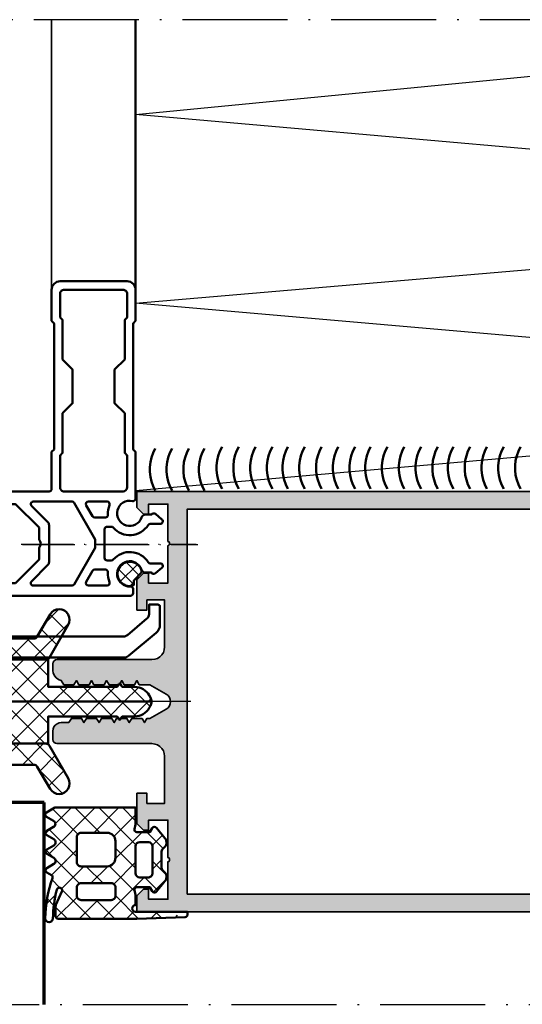
# Model space of a CAD drawing. Units: millimetres. Extents: x 2442 to 23610, y -7352 to 2502.
# Drawn here: x 2917 to 2976, y -7065 to -6948 of the extents above; entities that cross this region are included whole.
import ezdxf

# ---------------------------------------------------------------- set-up
doc = ezdxf.new("R2010")
doc.units = ezdxf.units.MM
for name, pattern in [('ACAD_ISO10W100', [18, 12, -3, 0, -3]), ('BROKEN_2', [17.7, 12.5, -2.5, 0.2, -2.5]), ('BROKEN_5', [8.847328, 6.248113, -1.249623, 0.09997, -1.249623])]:
    doc.linetypes.add(name, pattern=pattern)
for name, color, linetype, lineweight in [('S03_AL_Contorno', 255, 'Continuous', 35), ('S03_AL_Kontur', 255, 'Continuous', 35), ('S04_AL_Trattaggio', 253, 'Continuous', 25), ('S05_EPDM_Contorno', 43, 'Continuous', 50), ('S06_EPDM_Tratteggio', 43, 'Continuous', 25), ('S07_Isolation_Kontur', 91, 'Continuous', 50), ('S07_Listello_Contorno', 91, 'Continuous', 50), ('S08_Isolation_Schraffur', 91, 'Continuous', 25), ('S09_Plastica_Contorno', 254, 'Continuous', 50), ('S13_Zubehör_Kontur', 32, 'Continuous', 50), ('S15_Vetro_Contorno', 4, 'Continuous', 70), ('S18_Linea di mezzeria', 10, 'ACAD_ISO10W100', 25), ('S23_Linea_Costruzione_025', 5, 'Continuous', 25)]:
    doc.layers.add(name, color=color, linetype=linetype, lineweight=lineweight)
pattern_1 = [(45, (-457.8034, -182.4722), (-1.4142136, 1.4142136), []), (135, (-457.8034, -182.4722), (-1.4142136, -1.4142136), [])]

# ---------------------------------------------------------------- blocks, each defined once
blk = doc.blocks.new('246539_s')
at = {"layer": 'S06_EPDM_Tratteggio'}
h = blk.add_hatch(dxfattribs=at)
h.set_pattern_fill('NETZ', color=256, scale=2, angle=225, style=0)
h.set_pattern_definition([(225, (-63.738, -106.3677), (1.414214, -1.414214), []), (315, (-63.738, -106.3677), (1.414214, 1.414214), [])])
h.paths.add_polyline_path([(3.54, -1.37), (3.36, 3.78), (2.7, 3.04), (2.7, -1.5, -1), (1.9, -1.5), (0.68, -1.5), (0.13, -1.64, -0.45687), (-0.22, -1.35), (-0.22, 0.2), (0.26, 0.48, 0.516142), (0.31, 0.97), (-0.94, 2, 0.446367), (-2.12, 1.83, -0.251794), (-2.53, 1.6), (-4.47, 1.6, -0.251794), (-4.88, 1.83, 0.446367), (-6.06, 2), (-7.31, 0.97, 0.516142), (-7.26, 0.48), (-6.79, 0.2), (-6.79, -1.35, -0.45687), (-7.13, -1.64), (-7.69, -1.5), (-9.7, -1.5), (-9.7, -11.1), (-9.12, -12.1, 0.574665), (-8.6, -12.1), (-8.12, -11.26, -0.598803), (-7.39, -11.26), (-6.92, -12.08, 0.574664), (-6.4, -12.07), (-5.92, -11.24, -0.598787), (-5.19, -11.24), (-4.71, -12.05, 0.605034), (-4.19, -12.08), (-3.7, -11.24, -0.604289), (-2.99, -11.24), (-2.5, -12.07, 0.576376), (-1.98, -12.07), (-1.67, -11.53, -0.3583), (-1.31, -11.4, 0.077814), (3.49, -12.25, 0.975857), (3.51, -11.34, -0.054152), (0.07, -10.89, -1.093612), (0.28, -10.28), (1.86, -10.98, 0.105102), (2.06, -11.02), (3.24, -11.02, 0.414218), (3.54, -10.72)])
h.paths.add_polyline_path([(-2.7, -4.9), (-2.7, -8, -0.414214), (-3.2, -8.5), (-6.2, -8.5, -0.414214), (-6.7, -8), (-6.7, -4.9, -0.414214), (-5.7, -3.9), (-3.7, -3.9, -0.414214)], flags=16)
h.paths.add_polyline_path([(-5.11, -1.5, -0.398628), (-5.59, -0.99), (-5.59, 0.08, -0.351919), (-5.12, 0.5), (-1.85, 0.5, -0.352277), (-1.39, 0.09), (-1.39, -1, -0.415371), (-1.89, -1.5)], flags=16)
h.paths.add_polyline_path([(-0.2, -3.9), (0.8, -3.9, -0.414214), (1.3, -4.4), (1.3, -8, -0.414214), (0.8, -8.5), (-0.2, -8.5, -0.414214), (-0.7, -8), (-0.7, -4.4, -0.414214)], flags=16)
at = {"layer": 'S05_EPDM_Contorno'}
for points in [[(-9.12, -12.1, 0.575908), (-8.6, -12.1), (-8.12, -11.26, -0.598803), (-7.39, -11.26), (-6.92, -12.07, 0.575908), (-6.4, -12.07), (-5.92, -11.24, -0.598787), (-5.19, -11.24), (-4.71, -12.05, 0.60646), (-4.18, -12.07), (-3.7, -11.24, -0.604289), (-2.99, -11.24), (-2.5, -12.07, 0.576376), (-1.98, -12.07), (-1.67, -11.53, -0.3583), (-1.31, -11.4, 0.077814), (3.49, -12.25, 1), (3.49, -11.34, -0.053809), (0.07, -10.89, -1.093612), (0.28, -10.28), (1.86, -10.98, 0.105102), (2.06, -11.02), (3.24, -11.02, 0.414218), (3.54, -10.72), (3.54, -1.37), (3.34, 4.4, 0.429257), (3.01, 4.69), (2.7, 4.66), (2.7, -1.5, -1), (1.9, -1.5), (0.68, -1.5), (0.13, -1.64, -0.454645), (-0.22, -1.35), (-0.22, 0.2), (0.26, 0.48, 0.528532), (0.3, 0.97), (-0.94, 2, 0.446367), (-2.12, 1.83, -0.251794), (-2.53, 1.6), (-4.47, 1.6, -0.251794), (-4.88, 1.83, 0.446367), (-6.06, 2), (-7.3, 0.97, 0.528532), (-7.26, 0.48), (-6.79, 0.2), (-6.79, -1.35, -0.454645), (-7.13, -1.64), (-7.69, -1.5), (-9.7, -1.5), (-9.7, -11.1)], [(-1.89, -1.5), (-5.11, -1.5, -0.395934), (-5.59, -1), (-5.59, 0.08, -0.351919), (-5.12, 0.5), (-1.85, 0.5, -0.352277), (-1.39, 0.09), (-1.39, -1, -0.414007)], [(-6.7, -8), (-6.7, -4.9, -0.414214), (-5.7, -3.9), (-3.7, -3.9, -0.414214), (-2.7, -4.9), (-2.7, -8, -0.414214), (-3.2, -8.5), (-6.2, -8.5, -0.414214)], [(0.8, -8.5), (-0.2, -8.5, -0.414214), (-0.7, -8), (-0.7, -4.4, -0.414214), (-0.2, -3.9), (0.8, -3.9, -0.414214), (1.3, -4.4), (1.3, -8, -0.414214)]]:
    blk.add_lwpolyline(points, format="xyb", close=True, dxfattribs=at)
blk = doc.blocks.new('266664_s')
at = {"layer": 'S13_Zubehör_Kontur'}
blk.add_lwpolyline([(1.55, 0.4), (1.55, -1.75, -0.221812), (1.1, -2.71), (-2.19, -5.47, -0.176946), (-2.67, -5.65), (-31.79, -5.65), (-41.47, -4.74, -0.327753), (-42.4, -3.99), (-42.4, -3.4, -0.414518), (-42.15, -3.15), (-2.79, -3.15, 0.174179), (-2.33, -2.98), (0, -1.03, 0.21902), (0.25, -0.49), (0.25, 0.65), (1.3, 0.65, -0.414581)], format="xyb", close=True, dxfattribs=at)
blk = doc.blocks.new('278170_s')
at = {"layer": 'S06_EPDM_Tratteggio'}
h = blk.add_hatch(dxfattribs=at)
h.set_pattern_fill('NETZ', color=256, scale=1.2, angle=-45)
h.set_pattern_definition([(45, (1e-06, -2e-11), (0.84853, -0.84853), []), (315, (1e-06, -2e-11), (-0.84853, -0.84853), [])])
edge = h.paths.add_edge_path()
edge.add_arc((-0.4, 11.01), 0.2, 0, 76.1135)
edge.add_arc((-0.7, 9.8), 1.45, 76.1135, 348.5021)
edge.add_arc((0.52, 9.55), 0.2, 348.5021, 405)
edge.add_line((0.67, 9.69), (-0.14, 10.5))
edge.add_arc((0, 10.64), 0.2, 180, 225, ccw=False)
edge.add_line((-0.2, 10.64), (-0.2, 11.01))
at = {"layer": 'S05_EPDM_Contorno'}
blk.add_lwpolyline([(-0.2, 11.01, 0.344882), (-0.35, 11.21, 2.487221), (0.72, 9.51, 0.251637), (0.67, 9.69), (-0.14, 10.5, -0.198912), (-0.2, 10.64)], format="xyb", close=True, dxfattribs=at)
at = {"layer": 'S09_Plastica_Contorno'}
for points in [[(-0.37, 1.14, -0.48148), (0, 0.84), (0, -4.7), (-0.3, -5), (-0.3, -20), (0, -20.3), (0, -24, -0.414214), (-1, -25), (-9, -25, -0.414214), (-10, -24), (-10, -20.3), (-9.7, -20), (-9.7, -5), (-10, -4.7), (-10, -0.3, 0.414214), (-10.3, 0), (-17.7, 0, -0.414214), (-18, 0.3), (-18, 1.9), (-17.2, 2.7), (-16.6, 2.7), (-16.6, 1.5), (-14.3, 1.5), (-11.5, 4.3), (-11.5, 5.7, 0.4), (-11.5, 6.7), (-11.5, 8.1), (-14.3, 10.9), (-16.6, 10.9), (-16.6, 9.7), (-17.2, 9.7), (-18, 10.5), (-18, 12.1, -0.414214), (-17.7, 12.4), (-0.6, 12.4, -0.414214), (-0.3, 12.1), (-0.3, 11.6, -0.430589), (-0.62, 11.3, 2.010501), (0.72, 9.31, -0.320268), (1.19, 9.65), (1.9, 9.65, -0.466308), (2.35, 9.73), (3.13, 9.08, -0.700208), (2.93, 8.55), (1.75, 8.55, 0.25718), (1.5, 8.41, -0.50272), (-2.66, 8.1, 0.217429), (-2.89, 8.2), (-3.4, 8.2, 0.414214), (-3.7, 7.9), (-3.7, 4.5, 0.414214), (-3.4, 4.2), (-2.89, 4.2, 0.217429), (-2.66, 4.3, -0.50272), (1.5, 3.99, 0.25718), (1.75, 3.85), (2.93, 3.85, -0.700208), (3.13, 3.32), (2.35, 2.67, -0.466308), (1.9, 2.75), (1.19, 2.75, -0.320268), (0.72, 3.09, 2.242717)], [(-7.57, 1.2), (-12.18, 1.2, -0.668179), (-12.39, 1.71), (-10.45, 3.66, 0.198912), (-10.3, 4.01), (-10.3, 8.39, 0.198912), (-10.45, 8.74), (-12.39, 10.69, -0.668179), (-12.18, 11.2), (-7.57, 11.2, -0.267949), (-7.31, 11.05), (-4.8, 6.7), (-4.8, 5.7), (-7.31, 1.35, -0.267949)], [(-5.61, 11.2), (-3.38, 11.2, -0.533339), (-3.11, 10.79, 0.115021), (-3.29, 9.62, -0.434577), (-3.59, 9.3), (-4.86, 9.3, -0.267949), (-5.12, 9.45), (-5.87, 10.75, -0.57735)], [(-5.61, 1.2), (-3.38, 1.2, 0.533339), (-3.11, 1.61, -0.115021), (-3.29, 2.78, 0.434577), (-3.59, 3.1), (-4.86, 3.1, 0.267949), (-5.12, 2.95), (-5.87, 1.65, 0.57735)], [(-9, -20.71), (-9, -23.5, 0.414214), (-8.5, -24), (-1.5, -24, 0.414214), (-1, -23.5), (-1, -20.71), (-1.3, -20.41), (-1.3, -15.7), (-2.5, -14.5), (-2.5, -10.5), (-1.3, -9.3), (-1.3, -4.59), (-1, -4.29), (-1, -0.5, 0.414213), (-1.5, 0), (-8.5, 0, 0.414214), (-9, -0.5), (-9, -4.29), (-8.7, -4.59), (-8.7, -9.3), (-7.5, -10.5), (-7.5, -14.5), (-8.7, -15.7), (-8.7, -20.41)]]:
    blk.add_lwpolyline(points, format="xyb", close=True, dxfattribs=at)
blk = doc.blocks.new('30020651_s')
at = {"layer": 'S08_Isolation_Schraffur'}
h = blk.add_hatch(dxfattribs=at)
h.set_pattern_fill('NETZ', color=256, scale=2, angle=45)
h.set_pattern_definition(pattern_1)
edge = h.paths.add_edge_path()
edge.add_line((0, -20.24), (0, -22.24))
edge.add_line((0, -22.24), (2, -22.24))
edge.add_line((2, -22.24), (2, -25.24))
edge.add_line((2, -25.24), (-0.64, -27.45))
edge.add_arc((0, -28.22), 1, 130, 180)
edge.add_line((-1, -28.22), (-1, -30.37))
edge.add_arc((0, -30.37), 1, 180, 240)
edge.add_arc((-1, -32.1), 1, 0, 60, ccw=False)
edge.add_line((0, -32.1), (0, -33.24))
edge.add_line((0, -33.24), (-3, -33.24))
edge.add_line((-3, -33.24), (-3, -2.54))
edge.add_line((-3, -2.54), (0.25, -2.54))
edge.add_line((0.25, -2.54), (0.25, 5.56))
edge.add_arc((0.05, 5.56), 0.2, 360, 419.9802)
edge.add_line((0.15, 5.73), (-0.1, 5.88))
edge.add_arc((-0.05, 5.96), 0.1, 120.0303, 239.9802, ccw=False)
edge.add_line((-0.1, 6.05), (0.15, 6.2))
edge.add_arc((0.05, 6.37), 0.2, 300.0303, 360)
edge.add_line((0.25, 6.37), (0.25, 7.75))
edge.add_arc((2.25, 7.75), 2, 120, 180, ccw=False)
edge.add_line((1.25, 9.49), (1.5, 9.63))
edge.add_arc((2, 8.76), 1, 90, 120, ccw=False)
edge.add_line((2, 9.76), (2, -9.24))
edge.add_line((2, -9.24), (0, -9.24))
edge.add_line((0, -9.24), (0, -11.24))
edge.add_line((0, -11.24), (1, -11.24))
edge.add_line((1, -11.24), (1, -12.91))
edge.add_line((1, -12.91), (0, -12.91))
edge.add_line((0, -12.91), (0, -14.91))
edge.add_line((0, -14.91), (2, -14.91))
edge.add_line((2, -14.91), (2, -16.58))
edge.add_line((2, -16.58), (0, -16.58))
edge.add_line((0, -16.58), (0, -18.58))
edge.add_line((0, -18.58), (1, -18.58))
edge.add_line((1, -18.58), (1, -20.24))
edge.add_line((1, -20.24), (0, -20.24))
h = blk.add_hatch(dxfattribs=at)
h.set_pattern_fill('NETZ', color=256, scale=2, angle=45)
h.set_pattern_definition(pattern_1)
edge = h.paths.add_edge_path()
edge.add_line((4, -20.24), (4, -22.24))
edge.add_line((4, -22.24), (2, -22.24))
edge.add_line((2, -22.24), (2, -25.24))
edge.add_line((2, -25.24), (4.64, -27.45))
edge.add_arc((4, -28.22), 1, 0, 50, ccw=False)
edge.add_line((5, -28.22), (5, -30.37))
edge.add_arc((4, -30.37), 1, 300, 360, ccw=False)
edge.add_arc((5, -32.1), 1, 120, 180)
edge.add_line((4, -32.1), (4, -33.24))
edge.add_line((4, -33.24), (7, -33.24))
edge.add_line((7, -33.24), (7, -2.54))
edge.add_line((7, -2.54), (3.75, -2.54))
edge.add_line((3.75, -2.54), (3.75, 5.56))
edge.add_arc((3.95, 5.56), 0.2, 120.0198, 180, ccw=False)
edge.add_line((3.85, 5.73), (4.1, 5.88))
edge.add_arc((4.05, 5.96), 0.1, 300.0198, 419.9697)
edge.add_line((4.1, 6.05), (3.85, 6.2))
edge.add_arc((3.95, 6.37), 0.2, 180, 239.9697, ccw=False)
edge.add_line((3.75, 6.37), (3.75, 7.75))
edge.add_arc((1.75, 7.75), 2, 360, 420)
edge.add_line((2.75, 9.49), (2.5, 9.63))
edge.add_arc((2, 8.76), 1, 60, 90)
edge.add_line((2, 9.76), (2, -9.24))
edge.add_line((2, -9.24), (4, -9.24))
edge.add_line((4, -9.24), (4, -11.24))
edge.add_line((4, -11.24), (3, -11.24))
edge.add_line((3, -11.24), (3, -12.91))
edge.add_line((3, -12.91), (4, -12.91))
edge.add_line((4, -12.91), (4, -14.91))
edge.add_line((4, -14.91), (2, -14.91))
edge.add_line((2, -14.91), (2, -16.58))
edge.add_line((2, -16.58), (4, -16.58))
edge.add_line((4, -16.58), (4, -18.58))
edge.add_line((4, -18.58), (3, -18.58))
edge.add_line((3, -18.58), (3, -20.24))
edge.add_line((3, -20.24), (4, -20.24))
at = {"layer": 'S07_Isolation_Kontur', "linetype": 'Continuous'}
for points in [[(0, -20.24), (0, -22.24), (2, -22.24), (2, -25.24), (-0.64, -27.45, 0.221695), (-1, -28.22), (-1, -30.37, 0.267949), (-0.5, -31.24, -0.267949), (0, -32.1), (0, -33.24), (-3, -33.24), (-3, -2.54), (0.25, -2.54), (0.25, 5.56, 0.267857), (0.15, 5.73), (-0.1, 5.88, -0.577059), (-0.1, 6.05), (0.15, 6.2, 0.267808), (0.25, 6.37), (0.25, 7.75, -0.267949), (1.25, 9.49), (1.5, 9.63, -0.131652), (2, 9.76), (2, -9.24), (0, -9.24), (0, -11.24), (1, -11.24), (1, -12.91), (0, -12.91), (0, -14.91), (2, -14.91), (2, -16.58), (0, -16.58), (0, -18.58), (1, -18.58), (1, -20.24)], [(4, -20.24), (4, -22.24), (2, -22.24), (2, -25.24), (4.64, -27.45, -0.221695), (5, -28.22), (5, -30.37, -0.267949), (4.5, -31.24, 0.267949), (4, -32.1), (4, -33.24), (7, -33.24), (7, -2.54), (3.75, -2.54), (3.75, 5.56, -0.267857), (3.85, 5.73), (4.1, 5.88, 0.577059), (4.1, 6.05), (3.85, 6.2, -0.267808), (3.75, 6.37), (3.75, 7.75, 0.267949), (2.75, 9.49), (2.5, 9.63, 0.131652), (2, 9.76), (2, -9.24), (4, -9.24), (4, -11.24), (3, -11.24), (3, -12.91), (4, -12.91), (4, -14.91), (2, -14.91), (2, -16.58), (4, -16.58), (4, -18.58), (3, -18.58), (3, -20.24)]]:
    blk.add_lwpolyline(points, format="xyb", close=True, dxfattribs=at)
blk = doc.blocks.new('30020071_s')
at = {"layer": 'S08_Isolation_Schraffur'}
h = blk.add_hatch(dxfattribs=at)
h.set_pattern_fill('NETZ', color=256, scale=2, angle=45)
h.set_pattern_definition([(45, (0, 0), (-1.41421, 1.41421), []), (135, (0, 0), (-1.41421, -1.41421), [])])
h.paths.add_polyline_path([(2.5, -1.73, -0.267949), (2.75, -1.3), (5, 0), (0.09, 0, 0.155096), (0, -0.29), (0, -15.5, 0.414214), (0.5, -16), (2.37, -16, 0.131652), (2.62, -15.93), (5.37, -14.34, 1), (4.12, -12.18), (3.25, -12.68, -0.57735), (2.5, -12.25), (2.5, -9.03, -0.267949), (2.75, -8.6), (5.37, -7.08, 1), (4.12, -4.92), (3.25, -5.42, -0.57735), (2.5, -4.99)])
h.paths.add_polyline_path([(4.12, 2.38), (0.25, 0.14, 0.108351), (0.09, 0), (5, 0), (5.37, 0.22, 1)])
at = {"layer": 'S07_Isolation_Kontur'}
blk.add_lwpolyline([(2.75, -1.3), (5.37, 0.22, 1), (4.12, 2.38), (0.25, 0.14, 0.267949), (0, -0.29), (0, -15.5, 0.414214), (0.5, -16), (2.37, -16, 0.131652), (2.62, -15.93), (5.37, -14.34, 1), (4.12, -12.18), (3.25, -12.68, -0.57735), (2.5, -12.25), (2.5, -9.03, -0.267949), (2.75, -8.6), (5.37, -7.08, 1), (4.12, -4.92), (3.25, -5.42, -0.57735), (2.5, -4.99), (2.5, -1.73, -0.267949)], format="xyb", close=True, dxfattribs=at)
blk = doc.blocks.new('268751_s')
at = {"layer": 'S03_AL_Kontur'}
for name, p in [('30020651_s', (0, 0)), ('30020071_s', (7, -2.54))]:
    blk.add_blockref(name, p, dxfattribs=at)
at = {"layer": 'S03_AL_Kontur', "xscale": -1}
blk.add_blockref('30020071_s', (-3, -2.54), dxfattribs=at)

msp = doc.modelspace()

# ---------------------------------------------------------------- hatches: boundary and pattern name
at = {"layer": 'S04_AL_Trattaggio'}
h = msp.add_hatch(color=256, dxfattribs=at)
h.paths.add_polyline_path([(3058.36, -7005.98), (3058.38, -7005.98), (3058.36, -7005.98), (3058.36, -7009.88), (3057.46, -7009.88), (3057.46, -7011.88), (3058.36, -7011.88), (3058.36, -7022.88), (3057.46, -7022.88), (3057.46, -7027.38), (3057.43, -7027.57), (3057.32, -7027.73), (3057.16, -7027.84), (3056.96, -7027.88), (3052.21, -7027.88), (3052.02, -7027.84), (3051.86, -7027.73), (3051.75, -7027.57), (3051.66, -7027.28), (3051.43, -7026.78), (3051.14, -7026.3), (3050.79, -7025.87), (3050.39, -7025.48), (3049.95, -7025.14), (3049.47, -7024.86), (3048.96, -7024.64), (3048.42, -7024.49), (3047.87, -7024.4), (3047.32, -7024.38), (3046.76, -7024.43), (3046.22, -7024.55), (3045.69, -7024.74), (3045.19, -7024.99), (3044.73, -7025.3), (3044.31, -7025.66), (3043.93, -7026.07), (3043.72, -7026.38), (3043.69, -7026.46), (3043.66, -7026.71), (3043.7, -7026.97), (3043.81, -7027.2), (3043.97, -7027.4), (3044.17, -7027.56), (3044.41, -7027.65), (3044.66, -7027.68), (3045.92, -7027.68), (3046.06, -7027.68), (3046.18, -7027.61), (3046.25, -7027.48), (3046.26, -7027.34), (3046.2, -7027.2), (3046.22, -7027.18), (3046.54, -7026.99), (3046.89, -7026.86), (3047.26, -7026.79), (3047.64, -7026.79), (3048.01, -7026.86), (3048.36, -7026.99), (3048.69, -7027.18), (3048.71, -7027.2), (3048.64, -7027.34), (3048.65, -7027.48), (3048.72, -7027.61), (3048.85, -7027.68), (3049.35, -7027.68), (3049.5, -7027.72), (3049.61, -7027.83), (3049.65, -7027.92), (3049.78, -7028.29), (3049.84, -7028.68), (3049.84, -7029.08), (3049.78, -7029.47), (3049.65, -7029.84), (3049.61, -7029.93), (3049.5, -7030.04), (3049.35, -7030.08), (3048.85, -7030.08), (3048.72, -7030.15), (3048.65, -7030.28), (3048.64, -7030.42), (3048.71, -7030.56), (3048.69, -7030.58), (3048.36, -7030.77), (3048.01, -7030.9), (3047.64, -7030.97), (3047.26, -7030.97), (3046.89, -7030.9), (3046.54, -7030.77), (3046.22, -7030.58), (3046.2, -7030.56), (3046.26, -7030.42), (3046.25, -7030.28), (3046.18, -7030.15), (3046.06, -7030.08), (3045.92, -7030.08), (3044.66, -7030.08), (3044.41, -7030.11), (3044.17, -7030.21), (3043.97, -7030.36), (3043.81, -7030.56), (3043.7, -7030.8), (3043.66, -7031.05), (3043.69, -7031.3), (3043.72, -7031.38), (3043.93, -7031.69), (3044.31, -7032.1), (3044.73, -7032.46), (3045.19, -7032.77), (3045.69, -7033.02), (3046.22, -7033.21), (3046.76, -7033.33), (3047.32, -7033.38), (3047.87, -7033.36), (3048.42, -7033.27), (3048.96, -7033.12), (3049.47, -7032.9), (3049.95, -7032.62), (3050.39, -7032.28), (3050.79, -7031.89), (3051.14, -7031.46), (3051.43, -7030.98), (3051.66, -7030.48), (3051.75, -7030.19), (3051.86, -7030.03), (3052.02, -7029.92), (3052.21, -7029.88), (3056.96, -7029.88), (3057.16, -7029.92), (3057.32, -7030.03), (3057.43, -7030.19), (3057.46, -7030.38), (3057.46, -7034.88), (3058.36, -7034.88), (3058.36, -7045.88), (3057.46, -7045.88), (3057.46, -7047.88), (3058.36, -7047.88), (3058.36, -7051.78), (3058.38, -7051.78), (2936.46, -7051.78), (2936.46, -7005.98)], flags=16)
h.paths.add_polyline_path([(3060.46, -7005.22), (3060.43, -7005.04), (3060.38, -7004.87), (3060.31, -7004.7), (3060.21, -7004.54), (3060.1, -7004.4), (3059.97, -7004.27), (3059.83, -7004.15), (3059.68, -7004.06), (3059.51, -7003.98), (3059.33, -7003.93), (3059.15, -7003.89), (3058.97, -7003.88), (2930.46, -7003.88), (2930.46, -7005.78), (2931.26, -7006.58), (2931.86, -7006.58), (2931.86, -7005.38), (2934.16, -7005.38), (2934.16, -7009.83), (2934.27, -7009.88), (2934.34, -7009.97), (2934.36, -7010.08), (2934.34, -7010.19), (2934.27, -7010.28), (2934.16, -7010.33), (2934.16, -7014.78), (2931.86, -7014.78), (2931.86, -7013.58), (2931.26, -7013.58), (2930.46, -7014.38), (2930.46, -7017.98), (2931.66, -7017.98), (2931.66, -7016.78), (2933.76, -7016.78), (2933.76, -7022.38), (2933.73, -7022.72), (2933.62, -7023.03), (2933.44, -7023.32), (2933.2, -7023.55), (2932.92, -7023.73), (2932.6, -7023.84), (2932.26, -7023.88), (2920.96, -7023.88), (2920.77, -7023.92), (2920.61, -7024.03), (2920.5, -7024.19), (2920.46, -7024.37), (2920.46, -7025.22), (2920.5, -7025.45), (2920.58, -7025.66), (2920.7, -7025.86), (2920.85, -7026.03), (2921.03, -7026.18), (2921.23, -7026.28), (2921.46, -7026.36), (2921.77, -7026.88), (2921.77, -7026.88), (2922.97, -7026.88), (2923.26, -7026.38), (2923.55, -7026.88), (2924.77, -7026.88), (2925.06, -7026.38), (2925.35, -7026.88), (2926.58, -7026.88), (2926.86, -7026.38), (2927.15, -7026.88), (2928.38, -7026.88), (2928.66, -7026.38), (2928.95, -7026.88), (2930.18, -7026.88), (2930.46, -7026.38), (2930.75, -7026.88), (2932.01, -7026.88), (2932.01, -7026.88), (2933.96, -7028), (2934.17, -7028.16), (2934.34, -7028.37), (2934.44, -7028.61), (2934.48, -7028.88), (2934.44, -7029.14), (2934.34, -7029.39), (2934.17, -7029.6), (2933.96, -7029.76), (2932.01, -7030.88), (2931.65, -7030.88), (2931.65, -7030.88), (2931.36, -7031.38), (2931.08, -7030.88), (2929.85, -7030.88), (2929.56, -7031.38), (2929.28, -7030.88), (2928.05, -7030.88), (2927.76, -7031.38), (2927.48, -7030.88), (2926.25, -7030.88), (2925.96, -7031.38), (2925.67, -7030.88), (2924.45, -7030.88), (2924.16, -7031.38), (2923.87, -7030.88), (2922.67, -7030.88), (2922.36, -7031.38), (2922.36, -7031.38), (2921.46, -7031.38), (2921.2, -7031.42), (2920.96, -7031.52), (2920.75, -7031.67), (2920.59, -7031.88), (2920.49, -7032.12), (2920.46, -7032.38), (2920.46, -7033.38), (2920.5, -7033.57), (2920.61, -7033.74), (2920.77, -7033.84), (2920.96, -7033.88), (2932.26, -7033.88), (2932.6, -7033.92), (2932.92, -7034.03), (2933.2, -7034.21), (2933.44, -7034.45), (2933.62, -7034.73), (2933.73, -7035.05), (2933.76, -7035.38), (2933.76, -7040.98), (2931.66, -7040.98), (2931.66, -7039.78), (2930.46, -7039.78), (2930.46, -7043.38), (2931.26, -7044.18), (2931.86, -7044.18), (2931.86, -7042.98), (2934.16, -7042.98), (2934.16, -7047.43), (2934.27, -7047.48), (2934.34, -7047.57), (2934.36, -7047.68), (2934.34, -7047.79), (2934.27, -7047.88), (2934.16, -7047.93), (2934.16, -7052.38), (2931.86, -7052.38), (2931.86, -7051.18), (2931.26, -7051.18), (2930.46, -7051.98), (2930.46, -7053.88), (3058.96, -7053.88), (3059.3, -7053.84), (3059.61, -7053.73), (3059.9, -7053.55), (3060.14, -7053.32), (3060.32, -7053.03), (3060.43, -7052.72), (3060.46, -7052.38)])

# ---------------------------------------------------------------- linework, layer by layer
at = {"layer": 'S03_AL_Contorno'}
msp.add_line((2920.31, -6981.38), (2920.31, -6947.82), dxfattribs=at)
for points in [[(3058.97, -7003.88), (2930.46, -7003.88), (2930.46, -7005.78), (2931.26, -7006.58), (2931.86, -7006.58), (2931.86, -7005.38), (2934.16, -7005.38), (2934.16, -7009.83), (2934.27, -7009.88), (2934.34, -7009.97), (2934.36, -7010.08), (2934.34, -7010.19), (2934.27, -7010.28), (2934.16, -7010.33), (2934.16, -7014.78), (2931.86, -7014.78), (2931.86, -7013.58), (2931.26, -7013.58), (2930.46, -7014.38), (2930.46, -7017.98), (2931.66, -7017.98), (2931.66, -7016.78), (2933.76, -7016.78), (2933.76, -7022.38), (2933.73, -7022.72), (2933.62, -7023.03), (2933.44, -7023.32), (2933.2, -7023.55), (2932.92, -7023.73), (2932.6, -7023.84), (2932.26, -7023.88), (2920.96, -7023.88), (2920.77, -7023.92), (2920.61, -7024.03), (2920.5, -7024.19), (2920.46, -7024.37), (2920.46, -7025.22), (2920.5, -7025.45), (2920.58, -7025.66), (2920.7, -7025.86), (2920.85, -7026.03), (2921.03, -7026.18), (2921.23, -7026.28), (2921.46, -7026.36), (2921.77, -7026.88), (2921.77, -7026.88), (2922.97, -7026.88), (2923.26, -7026.38), (2923.55, -7026.88), (2924.77, -7026.88), (2925.06, -7026.38), (2925.35, -7026.88), (2926.58, -7026.88), (2926.86, -7026.38), (2927.15, -7026.88), (2928.38, -7026.88), (2928.66, -7026.38), (2928.95, -7026.88), (2930.18, -7026.88), (2930.46, -7026.38), (2930.75, -7026.88), (2932.01, -7026.88), (2932.01, -7026.88), (2933.96, -7028), (2934.17, -7028.16), (2934.34, -7028.37), (2934.44, -7028.61), (2934.48, -7028.88), (2934.44, -7029.14), (2934.34, -7029.39), (2934.17, -7029.6), (2933.96, -7029.76), (2932.01, -7030.88), (2931.65, -7030.88), (2931.65, -7030.88), (2931.36, -7031.38), (2931.08, -7030.88), (2929.85, -7030.88), (2929.56, -7031.38), (2929.28, -7030.88), (2928.05, -7030.88), (2927.76, -7031.38), (2927.48, -7030.88), (2926.25, -7030.88), (2925.96, -7031.38), (2925.67, -7030.88), (2924.45, -7030.88), (2924.16, -7031.38), (2923.87, -7030.88), (2922.67, -7030.88), (2922.36, -7031.38), (2922.36, -7031.38), (2921.46, -7031.38), (2921.2, -7031.42), (2920.96, -7031.52), (2920.75, -7031.67), (2920.59, -7031.88), (2920.49, -7032.12), (2920.46, -7032.38), (2920.46, -7033.38), (2920.5, -7033.57), (2920.61, -7033.74), (2920.77, -7033.84), (2920.96, -7033.88), (2932.26, -7033.88), (2932.6, -7033.92), (2932.92, -7034.03), (2933.2, -7034.21), (2933.44, -7034.45), (2933.62, -7034.73), (2933.73, -7035.05), (2933.76, -7035.38), (2933.76, -7040.98), (2931.66, -7040.98), (2931.66, -7039.78), (2930.46, -7039.78), (2930.46, -7043.38), (2931.26, -7044.18), (2931.86, -7044.18), (2931.86, -7042.98), (2934.16, -7042.98), (2934.16, -7047.43), (2934.27, -7047.48), (2934.34, -7047.57), (2934.36, -7047.68), (2934.34, -7047.79), (2934.27, -7047.88), (2934.16, -7047.93), (2934.16, -7052.38), (2931.86, -7052.38), (2931.86, -7051.18), (2931.26, -7051.18), (2930.46, -7051.98), (2930.46, -7053.88), (3058.96, -7053.88)], [(3058.38, -7051.78), (2936.46, -7051.78), (2936.46, -7005.98), (3058.36, -7005.98)]]:
    msp.add_lwpolyline(points, dxfattribs=at)
at = {"layer": 'S07_Listello_Contorno'}
for points in [[(2932.65, -7003.75), (2932.39, -7003.23), (2932.2, -7002.69), (2932.07, -7002.12), (2932, -7001.55), (2932, -7000.97), (2932.07, -7000.4), (2932.2, -6999.83), (2932.39, -6999.29), (2932.65, -6998.77)], [(2934.65, -7003.75), (2934.39, -7003.23), (2934.2, -7002.69), (2934.06, -7002.12), (2934, -7001.55), (2934, -7000.97), (2934.06, -7000.4), (2934.2, -6999.83), (2934.39, -6999.29), (2934.65, -6998.77)], [(2936.65, -7003.75), (2936.39, -7003.23), (2936.2, -7002.69), (2936.06, -7002.13), (2936, -7001.55), (2936, -7000.97), (2936.06, -7000.4), (2936.2, -6999.83), (2936.39, -6999.29)], [(2936.39, -6999.29), (2936.65, -6998.77)], [(2938.5, -7003.75), (2938.24, -7003.23), (2938.05, -7002.69), (2937.91, -7002.13), (2937.85, -7001.55), (2937.85, -7000.97), (2937.91, -7000.4), (2938.05, -6999.83), (2938.24, -6999.29), (2938.5, -6998.77)], [(2940.6, -7003.56), (2940.34, -7003.04), (2940.14, -7002.5), (2940.01, -7001.93), (2939.95, -7001.36), (2939.95, -7000.78), (2940.01, -7000.21), (2940.14, -6999.64), (2940.34, -6999.1), (2940.6, -6998.58)], [(2942.6, -7003.56), (2942.34, -7003.04), (2942.14, -7002.5), (2942.01, -7001.93), (2941.95, -7001.36), (2941.95, -7000.78), (2942.01, -7000.21), (2942.14, -6999.64), (2942.34, -6999.1), (2942.6, -6998.58)], [(2944.59, -7003.56), (2944.34, -7003.04), (2944.14, -7002.5), (2944.01, -7001.93), (2943.95, -7001.36), (2943.95, -7000.78), (2944.01, -7000.21), (2944.14, -6999.64), (2944.34, -6999.1), (2944.59, -6998.58)], [(2946.59, -7003.56), (2946.34, -7003.04), (2946.14, -7002.5), (2946.01, -7001.93), (2945.95, -7001.36), (2945.95, -7000.78), (2946.01, -7000.21), (2946.14, -6999.64), (2946.34, -6999.1), (2946.59, -6998.58)], [(2946.34, -6999.1), (2946.59, -6998.58)], [(2948.44, -7003.56), (2948.19, -7003.04), (2947.99, -7002.5), (2947.86, -7001.93), (2947.8, -7001.36), (2947.8, -7000.78), (2947.86, -7000.21), (2947.99, -6999.64), (2948.19, -6999.1), (2948.44, -6998.58)], [(2950.44, -7003.56), (2950.19, -7003.04), (2949.99, -7002.5), (2949.86, -7001.93), (2949.79, -7001.36), (2949.79, -7000.78), (2949.86, -7000.21), (2949.99, -6999.64), (2950.19, -6999.1), (2950.44, -6998.58)], [(2952.44, -7003.56), (2952.19, -7003.04), (2951.99, -7002.5), (2951.86, -7001.93), (2951.79, -7001.36), (2951.79, -7000.78), (2951.86, -7000.21), (2951.99, -6999.64), (2952.19, -6999.1), (2952.44, -6998.58)], [(2954.44, -7003.56), (2954.19, -7003.04), (2953.99, -7002.5), (2953.86, -7001.93), (2953.79, -7001.36), (2953.79, -7000.78), (2953.86, -7000.21), (2953.99, -6999.64), (2954.19, -6999.1), (2954.44, -6998.58)], [(2956.44, -7003.56), (2956.19, -7003.04), (2955.99, -7002.5), (2955.86, -7001.93), (2955.79, -7001.36), (2955.79, -7000.78), (2955.86, -7000.21), (2955.99, -6999.64), (2956.19, -6999.1), (2956.44, -6998.58)], [(2958.29, -7003.56), (2958.04, -7003.04), (2957.84, -7002.5), (2957.71, -7001.93), (2957.64, -7001.36), (2957.64, -7000.78), (2957.71, -7000.21), (2957.84, -6999.64), (2958.04, -6999.1), (2958.29, -6998.58)], [(2960.29, -7003.56), (2960.03, -7003.04), (2959.84, -7002.5), (2959.71, -7001.93), (2959.64, -7001.36), (2959.64, -7000.78), (2959.71, -7000.21), (2959.84, -6999.64), (2960.03, -6999.1), (2960.29, -6998.58)], [(2962.29, -7003.56), (2962.03, -7003.04), (2961.84, -7002.5), (2961.71, -7001.93), (2961.64, -7001.36), (2961.64, -7000.78), (2961.71, -7000.21), (2961.84, -6999.64), (2962.03, -6999.1), (2962.29, -6998.58)], [(2964.29, -7003.56), (2964.03, -7003.04), (2963.84, -7002.5), (2963.71, -7001.93), (2963.64, -7001.36), (2963.64, -7000.78), (2963.71, -7000.21), (2963.84, -6999.64), (2964.03, -6999.1), (2964.29, -6998.58)], [(2966.03, -7003.04), (2965.84, -7002.5), (2965.71, -7001.93), (2965.64, -7001.36), (2965.64, -7000.78), (2965.71, -7000.21), (2965.84, -6999.64), (2966.03, -6999.1), (2966.29, -6998.58)], [(2966.03, -6999.1), (2966.29, -6998.58)], [(2968.14, -7003.56), (2967.88, -7003.04), (2967.69, -7002.5), (2967.56, -7001.93), (2967.49, -7001.36), (2967.49, -7000.78), (2967.56, -7000.21), (2967.69, -6999.64), (2967.88, -6999.1), (2968.14, -6998.58)], [(2970.14, -7003.56), (2969.88, -7003.04), (2969.69, -7002.5), (2969.56, -7001.93), (2969.49, -7001.36), (2969.49, -7000.78), (2969.56, -7000.21), (2969.69, -6999.64), (2969.88, -6999.1), (2970.14, -6998.58)], [(2972.14, -7003.56), (2971.88, -7003.04), (2971.69, -7002.5), (2971.56, -7001.93), (2971.49, -7001.36), (2971.49, -7000.78), (2971.56, -7000.21), (2971.69, -6999.64), (2971.88, -6999.1), (2972.14, -6998.58)], [(2974.14, -7003.56), (2973.88, -7003.04), (2973.69, -7002.5), (2973.55, -7001.93), (2973.49, -7001.36), (2973.49, -7000.78), (2973.55, -7000.21), (2973.69, -6999.64), (2973.88, -6999.1), (2974.14, -6998.58)], [(2975.88, -7003.04), (2975.69, -7002.5), (2975.55, -7001.93), (2975.49, -7001.36), (2975.49, -7000.78), (2975.55, -7000.21), (2975.69, -6999.64), (2975.88, -6999.1)], [(2975.88, -6999.1), (2976.14, -6998.58)], [(2936.65, -7003.75), (2936.39, -7003.23), (2936.2, -7002.69), (2936.06, -7002.12), (2936, -7001.55), (2936, -7000.97), (2936.06, -7000.4), (2936.2, -6999.83)], [(2946.59, -7003.56), (2946.34, -7003.04), (2946.14, -7002.5), (2946.01, -7001.93), (2945.95, -7001.36), (2945.95, -7000.78), (2946.01, -7000.21), (2946.14, -6999.64)], [(2956.19, -7003.04), (2955.99, -7002.5), (2955.86, -7001.93), (2955.79, -7001.36), (2955.79, -7000.78), (2955.86, -7000.21), (2955.99, -6999.64)], [(2966.29, -7003.56), (2966.03, -7003.04), (2965.84, -7002.5), (2965.71, -7001.93), (2965.64, -7001.36), (2965.64, -7000.78), (2965.71, -7000.21), (2965.84, -6999.64)], [(2976.14, -7003.56), (2975.88, -7003.04), (2975.69, -7002.5), (2975.55, -7001.93), (2975.49, -7001.36), (2975.49, -7000.78), (2975.55, -7000.21), (2975.69, -6999.64)]]:
    msp.add_lwpolyline(points, dxfattribs=at)
at = {"layer": 'S09_Plastica_Contorno'}
msp.add_line((2930.31, -6981.38), (2930.31, -6947.82), dxfattribs=at)
at = {"layer": 'S15_Vetro_Contorno'}
for p, q in [((2919.41, -7040.89), (2889.41, -7040.89)), ((2919.41, -7064.89), (2919.41, -7040.89))]:
    msp.add_line(p, q, dxfattribs=at)
at = {"layer": 'S18_Linea di mezzeria', "linetype": 'BROKEN_2'}
for p, q in [((3072.31, -6947.76), (2853.22, -6947.76)), ((2853.22, -7064.89), (3072.31, -7064.89))]:
    msp.add_line(p, q, dxfattribs=at)
at = {"layer": 'S18_Linea di mezzeria', "linetype": 'BROKEN_5'}
for p, q in [((2916.68, -7010.15), (2937.54, -7010.15)), ((2916.84, -7010.19), (2937.7, -7010.19))]:
    msp.add_line(p, q, dxfattribs=at)
at = {"layer": 'S18_Linea di mezzeria'}
msp.add_line((2936.9, -7028.88), (2870.81, -7028.88), dxfattribs=at)
at = {"layer": 'S23_Linea_Costruzione_025'}
for p, q in [((2930.31, -6959.04), (3046.16, -6947.82)), ((3058.46, -6970.26), (2930.31, -6959.04)), ((2930.31, -6981.48), (3061.29, -6970.26)), ((3058.99, -6992.7), (2930.31, -6981.48)), ((2930.31, -7003.78), (3056.17, -6992.7))]:
    msp.add_line(p, q, dxfattribs=at)

# ---------------------------------------------------------------- block references
at = {"layer": 'S05_EPDM_Contorno', "rotation": 270}
msp.add_blockref('246539_s', (2931.81, -7051.18), dxfattribs=at)
at = {"layer": 'S07_Listello_Contorno', "rotation": 270}
msp.add_blockref('268751_s', (2922.45, -7026.88), dxfattribs=at)
at = {"layer": 'S09_Plastica_Contorno', "xscale": -1, "rotation": 180}
msp.add_blockref('278170_s', (2930.31, -7003.88), dxfattribs=at)
at = {"layer": 'S09_Plastica_Contorno'}
msp.add_blockref('266664_s', (2931.66, -7017.98), dxfattribs=at)

doc.saveas('drawing.dxf')
